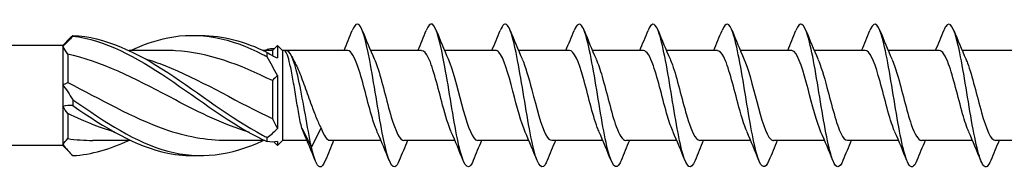
# Model space of a CAD drawing. Units: millimetres. Extents: x 1788 to 2315, y 1265 to 1637.
# Drawn here: x 1999 to 2040, y 1365 to 1372 of the extents above; entities that cross this region are included whole.
import ezdxf

# ---------------------------------------------------------------- set-up
doc = ezdxf.new("R2010")
doc.units = ezdxf.units.MM
doc.layers.add('Part', color=7, linetype='Continuous', lineweight=25)

msp = doc.modelspace()

# ---------------------------------------------------------------- linework, layer by layer
at = {"layer": 'Part'}
for p, q in [((2000.998, 1370.464), (2001.31, 1370.777)), ((2000.998, 1370.464), (1926.079, 1370.464)), ((2000.998, 1370.464), (2000.998, 1370.414)), ((2000.998, 1370.414), (2000.998, 1368.822)), ((2001.208, 1370.098), (2001.208, 1368.91)), ((2005.365, 1370.254), (2003.776, 1370.254)), ((2009.788, 1370.254), (2009.401, 1370.254)), ((2009.788, 1370.254), (2009.998, 1370.464)), ((2009.788, 1370.254), (2009.788, 1370.041)), ((2009.998, 1370.464), (2009.998, 1369.939)), ((2010.208, 1370.254), (2009.998, 1370.464)), ((2010.208, 1370.254), (2010.208, 1366.474)), ((2012.944, 1370.254), (2010.208, 1370.254)), ((2016.044, 1370.254), (2013.904, 1370.254)), ((2019.144, 1370.254), (2017.004, 1370.254)), ((2022.244, 1370.254), (2020.104, 1370.254)), ((2025.344, 1370.254), (2023.204, 1370.254)), ((2028.444, 1370.254), (2026.304, 1370.254)), ((2031.544, 1370.254), (2029.404, 1370.254)), ((2034.644, 1370.254), (2032.504, 1370.254)), ((2037.744, 1370.254), (2035.604, 1370.254)), ((2040.844, 1370.254), (2038.704, 1370.254)), ((2000.998, 1368.822), (2000.998, 1367.906)), ((2009.788, 1368.987), (2009.788, 1367.405)), ((2009.998, 1369.198), (2009.998, 1366.975)), ((2000.998, 1367.906), (2000.998, 1366.315)), ((2001.208, 1367.611), (2001.208, 1366.555)), ((2011.019, 1366.994), (2011.423, 1366.19)), ((2011.423, 1366.19), (2011.827, 1366.994)), ((2003.845, 1366.474), (2002.256, 1366.474)), ((2009.47, 1366.474), (2007.881, 1366.474)), ((2009.85, 1366.413), (2009.998, 1366.264)), ((2010.208, 1366.474), (2009.998, 1366.264)), ((2009.998, 1366.437), (2009.998, 1366.264)), ((2011.242, 1366.474), (2010.208, 1366.474)), ((2014.342, 1366.474), (2012.202, 1366.474)), ((2017.442, 1366.474), (2015.302, 1366.474)), ((2020.542, 1366.474), (2018.402, 1366.474)), ((2023.642, 1366.474), (2021.502, 1366.474)), ((2026.742, 1366.474), (2024.602, 1366.474)), ((2029.842, 1366.474), (2027.702, 1366.474)), ((2032.942, 1366.474), (2030.802, 1366.474)), ((2036.042, 1366.474), (2033.902, 1366.474)), ((2039.142, 1366.474), (2037.002, 1366.474)), ((2042.242, 1366.474), (2040.102, 1366.474)), ((2000.998, 1366.264), (1926.079, 1366.264)), ((2000.998, 1366.315), (2000.998, 1366.264)), ((2000.998, 1366.264), (2001.31, 1365.952))]:
    msp.add_line(p, q, dxfattribs=at)
for points, knots in [([(2015.107, 1365.638), (2015.044, 1365.479), (2014.982, 1365.384), (2014.919, 1365.367), (2014.744, 1365.321), (2014.569, 1365.889), (2014.394, 1366.796), (2014.219, 1367.703), (2014.044, 1368.912), (2013.869, 1369.839), (2013.694, 1370.765), (2013.519, 1371.372), (2013.344, 1371.364), (2013.276, 1371.361), (2013.207, 1371.264), (2013.138, 1371.09)], [111.102148, 111.102148, 111.102148, 111.102148, 111.483216, 111.483216, 111.483216, 112.547165, 112.547165, 112.547165, 113.611114, 113.611114, 113.611114, 114.675063, 114.675063, 114.675063, 115.092524, 115.092524, 115.092524, 115.092524]), ([(2018.207, 1365.635), (2018.161, 1365.518), (2018.115, 1365.435), (2018.069, 1365.395), (2017.894, 1365.243), (2017.719, 1365.701), (2017.544, 1366.547), (2017.369, 1367.394), (2017.194, 1368.595), (2017.019, 1369.569), (2016.844, 1370.543), (2016.669, 1371.252), (2016.494, 1371.351), (2016.409, 1371.4), (2016.324, 1371.303), (2016.238, 1371.089)], [104.818962, 104.818962, 104.818962, 104.818962, 105.099523, 105.099523, 105.099523, 106.163471, 106.163471, 106.163471, 107.22742, 107.22742, 107.22742, 108.291369, 108.291369, 108.291369, 108.809338, 108.809338, 108.809338, 108.809338]), ([(2021.307, 1365.633), (2021.278, 1365.557), (2021.248, 1365.497), (2021.218, 1365.453), (2021.043, 1365.196), (2020.868, 1365.539), (2020.693, 1366.317), (2020.518, 1367.094), (2020.343, 1368.275), (2020.168, 1369.287), (2019.993, 1370.3), (2019.818, 1371.103), (2019.643, 1371.308), (2019.542, 1371.427), (2019.44, 1371.342), (2019.338, 1371.089)], [98.535777, 98.535777, 98.535777, 98.535777, 98.715829, 98.715829, 98.715829, 99.779778, 99.779778, 99.779778, 100.843727, 100.843727, 100.843727, 101.907676, 101.907676, 101.907676, 102.526153, 102.526153, 102.526153, 102.526153]), ([(2024.407, 1365.631), (2024.394, 1365.598), (2024.381, 1365.568), (2024.368, 1365.541), (2024.193, 1365.181), (2024.018, 1365.406), (2023.843, 1366.107), (2023.668, 1366.808), (2023.493, 1367.956), (2023.318, 1368.996), (2023.143, 1370.036), (2022.968, 1370.926), (2022.793, 1371.235), (2022.675, 1371.444), (2022.557, 1371.382), (2022.438, 1371.091)], [92.252592, 92.252592, 92.252592, 92.252592, 92.332135, 92.332135, 92.332135, 93.396084, 93.396084, 93.396084, 94.460033, 94.460033, 94.460033, 95.523982, 95.523982, 95.523982, 96.242968, 96.242968, 96.242968, 96.242968]), ([(2027.507, 1365.63), (2027.336, 1365.203), (2027.164, 1365.315), (2026.993, 1365.92), (2026.818, 1366.537), (2026.643, 1367.641), (2026.468, 1368.699), (2026.293, 1369.756), (2026.118, 1370.724), (2025.943, 1371.133), (2025.808, 1371.449), (2025.673, 1371.423), (2025.538, 1371.093)], [85.969406, 85.969406, 85.969406, 85.969406, 87.01239, 87.01239, 87.01239, 88.076339, 88.076339, 88.076339, 89.140288, 89.140288, 89.140288, 89.959782, 89.959782, 89.959782, 89.959782]), ([(2030.607, 1365.632), (2030.452, 1365.251), (2030.297, 1365.291), (2030.142, 1365.758), (2029.967, 1366.285), (2029.792, 1367.334), (2029.617, 1368.398), (2029.442, 1369.462), (2029.267, 1370.497), (2029.092, 1371.003), (2028.941, 1371.441), (2028.79, 1371.467), (2028.638, 1371.096)], [79.686221, 79.686221, 79.686221, 79.686221, 80.628697, 80.628697, 80.628697, 81.692646, 81.692646, 81.692646, 82.756595, 82.756595, 82.756595, 83.676597, 83.676597, 83.676597, 83.676597]), ([(2033.707, 1365.635), (2033.569, 1365.296), (2033.43, 1365.281), (2033.292, 1365.622), (2033.117, 1366.054), (2032.942, 1367.037), (2032.767, 1368.097), (2032.592, 1369.157), (2032.417, 1370.249), (2032.242, 1370.847), (2032.074, 1371.42), (2031.906, 1371.515), (2031.738, 1371.098)], [73.403036, 73.403036, 73.403036, 73.403036, 74.245003, 74.245003, 74.245003, 75.308952, 75.308952, 75.308952, 76.372901, 76.372901, 76.372901, 77.393412, 77.393412, 77.393412, 77.393412]), ([(2036.807, 1365.637), (2036.685, 1365.338), (2036.563, 1365.283), (2036.441, 1365.514), (2036.266, 1365.846), (2036.091, 1366.753), (2035.916, 1367.798), (2035.741, 1368.843), (2035.566, 1369.983), (2035.391, 1370.665), (2035.216, 1371.348), (2035.041, 1371.546), (2034.867, 1371.164), (2034.857, 1371.144), (2034.848, 1371.122), (2034.838, 1371.098)], [67.11985, 67.11985, 67.11985, 67.11985, 67.861309, 67.861309, 67.861309, 68.925258, 68.925258, 68.925258, 69.989207, 69.989207, 69.989207, 71.053156, 71.053156, 71.053156, 71.110226, 71.110226, 71.110226, 71.110226]), ([(2039.907, 1365.639), (2039.802, 1365.378), (2039.696, 1365.297), (2039.591, 1365.434), (2039.416, 1365.663), (2039.241, 1366.486), (2039.066, 1367.506), (2038.891, 1368.525), (2038.716, 1369.699), (2038.541, 1370.461), (2038.366, 1371.222), (2038.191, 1371.539), (2038.016, 1371.258), (2037.99, 1371.217), (2037.964, 1371.162), (2037.938, 1371.096)], [60.836665, 60.836665, 60.836665, 60.836665, 61.477616, 61.477616, 61.477616, 62.541565, 62.541565, 62.541565, 63.605513, 63.605513, 63.605513, 64.669462, 64.669462, 64.669462, 64.827041, 64.827041, 64.827041, 64.827041]), ([(2001.426, 1370.886), (2001.424, 1370.881), (2001.423, 1370.876), (2001.423, 1370.866), (2001.424, 1370.861), (2001.426, 1370.856)], [-0.02501251, -0.02501251, -0.02501251, -0.02501251, -0.01272319, -0.01272319, 0, 0, 0, 0]), ([(2001.426, 1370.886), (2002.752, 1370.821), (2004.077, 1370.191), (2005.403, 1369.326), (2006.728, 1368.461), (2008.054, 1367.4), (2009.379, 1366.697), (2009.443, 1366.663), (2009.506, 1366.63), (2009.57, 1366.598)], [0.119546, 0.119546, 0.119546, 0.119546, 1.230006, 1.230006, 1.230006, 2.340466, 2.340466, 2.340466, 2.393728, 2.393728, 2.393728, 2.393728]), ([(2003.845, 1370.248), (2004.364, 1370.493), (2004.883, 1370.681), (2005.403, 1370.786), (2006.728, 1371.055), (2008.054, 1370.774), (2009.379, 1370.091), (2009.443, 1370.058), (2009.506, 1370.024), (2009.57, 1369.99)], [0.794975, 0.794975, 0.794975, 0.794975, 1.230006, 1.230006, 1.230006, 2.340466, 2.340466, 2.340466, 2.393728, 2.393728, 2.393728, 2.393728]), ([(2006.623, 1370.882), (2007.542, 1370.908), (2008.46, 1370.692), (2009.379, 1370.265), (2009.443, 1370.235), (2009.506, 1370.204), (2009.57, 1370.173)], [1.5707963, 1.5707963, 1.5707963, 1.5707963, 2.3404657, 2.3404657, 2.3404657, 2.3937282, 2.3937282, 2.3937282, 2.3937282]), ([(2001.426, 1370.856), (2002.752, 1370.699), (2004.077, 1369.987), (2005.403, 1369.09), (2006.728, 1368.194), (2008.054, 1367.156), (2009.379, 1366.517), (2009.443, 1366.487), (2009.506, 1366.457), (2009.57, 1366.428)], [0.119546, 0.119546, 0.119546, 0.119546, 1.230006, 1.230006, 1.230006, 2.340466, 2.340466, 2.340466, 2.393728, 2.393728, 2.393728, 2.393728]), ([(2008.81, 1366.818), (2007.781, 1367.133), (2006.751, 1367.636), (2005.721, 1368.176), (2004.296, 1368.925), (2002.87, 1369.699), (2001.445, 1370.044), (2001.366, 1370.063), (2001.287, 1370.081), (2001.208, 1370.098)], [-2.181662, -2.181662, -2.181662, -2.181662, -1.319051, -1.319051, -1.319051, -0.124827, -0.124827, -0.124827, -0.058643, -0.058643, -0.058643, -0.058643]), ([(2009.788, 1368.987), (2008.432, 1369.659), (2007.077, 1370.174), (2005.721, 1370.245), (2005.603, 1370.251), (2005.484, 1370.254), (2005.365, 1370.253)], [-2.454631, -2.454631, -2.454631, -2.454631, -1.319051, -1.319051, -1.319051, -1.219442, -1.219442, -1.219442, -1.219442]), ([(2009.57, 1369.99), (2009.572, 1370.02), (2009.573, 1370.05), (2009.573, 1370.111), (2009.572, 1370.142), (2009.57, 1370.173)], [-0.02501251, -0.02501251, -0.02501251, -0.02501251, -0.01272319, -0.01272319, 0, 0, 0, 0]), ([(2011.423, 1366.19), (2011.254, 1367.02), (2011.085, 1368.103), (2010.916, 1368.901), (2010.747, 1369.698), (2010.578, 1370.187), (2010.409, 1370.245), (2010.377, 1370.256), (2010.345, 1370.254), (2010.313, 1370.238)], [0, 0, 0, 0, 1.027615, 1.027615, 1.027615, 2.05523, 2.05523, 2.05523, 2.249786, 2.249786, 2.249786, 2.249786]), ([(2011.019, 1366.994), (2010.977, 1367.166), (2010.936, 1367.372), (2010.853, 1367.829), (2010.812, 1368.075), (2010.73, 1368.574), (2010.689, 1368.822), (2010.606, 1369.286), (2010.565, 1369.498), (2010.488, 1369.83), (2010.453, 1369.956), (2010.383, 1370.147), (2010.348, 1370.21), (2010.313, 1370.238)], [0, 0, 0, 0, 0.0758737, 0.0758737, 0.1517474, 0.1517474, 0.2276211, 0.2276211, 0.3034948, 0.3034948, 0.3679022, 0.3679022, 0.4323097, 0.4323097, 0.4323097, 0.4323097]), ([(2014.187, 1366.836), (2014.118, 1366.988), (2014.048, 1367.183), (2013.979, 1367.412), (2013.783, 1368.061), (2013.587, 1368.94), (2013.39, 1369.532), (2013.241, 1369.98), (2013.093, 1370.242), (2012.944, 1370.249)], [112.148731, 112.148731, 112.148731, 112.148731, 112.569087, 112.569087, 112.569087, 113.76331, 113.76331, 113.76331, 114.668132, 114.668132, 114.668132, 114.668132]), ([(2017.287, 1366.835), (2017.166, 1367.106), (2017.046, 1367.508), (2016.925, 1367.959), (2016.729, 1368.694), (2016.533, 1369.512), (2016.336, 1369.932), (2016.239, 1370.14), (2016.141, 1370.245), (2016.044, 1370.244)], [105.865546, 105.865546, 105.865546, 105.865546, 106.597969, 106.597969, 106.597969, 107.792192, 107.792192, 107.792192, 108.384947, 108.384947, 108.384947, 108.384947]), ([(2020.387, 1366.829), (2020.215, 1367.217), (2020.043, 1367.89), (2019.871, 1368.545), (2019.675, 1369.294), (2019.479, 1369.972), (2019.282, 1370.18), (2019.236, 1370.229), (2019.19, 1370.252), (2019.144, 1370.249)], [99.58236, 99.58236, 99.58236, 99.58236, 100.626851, 100.626851, 100.626851, 101.821074, 101.821074, 101.821074, 102.101761, 102.101761, 102.101761, 102.101761]), ([(2023.487, 1366.831), (2023.46, 1366.889), (2023.433, 1366.954), (2023.407, 1367.027), (2023.21, 1367.558), (2023.014, 1368.423), (2022.817, 1369.114), (2022.626, 1369.787), (2022.435, 1370.252), (2022.244, 1370.254)], [93.299175, 93.299175, 93.299175, 93.299175, 93.461509, 93.461509, 93.461509, 94.655732, 94.655732, 94.655732, 95.818576, 95.818576, 95.818576, 95.818576]), ([(2026.587, 1366.836), (2026.509, 1367.008), (2026.431, 1367.235), (2026.353, 1367.501), (2026.156, 1368.171), (2025.96, 1369.045), (2025.763, 1369.611), (2025.624, 1370.013), (2025.484, 1370.242), (2025.344, 1370.248)], [87.01599, 87.01599, 87.01599, 87.01599, 87.490391, 87.490391, 87.490391, 88.684614, 88.684614, 88.684614, 89.535391, 89.535391, 89.535391, 89.535391]), ([(2029.687, 1366.834), (2029.557, 1367.126), (2029.428, 1367.57), (2029.299, 1368.059), (2029.102, 1368.802), (2028.906, 1369.601), (2028.71, 1369.987), (2028.621, 1370.161), (2028.532, 1370.246), (2028.444, 1370.245)], [80.732804, 80.732804, 80.732804, 80.732804, 81.519273, 81.519273, 81.519273, 82.713496, 82.713496, 82.713496, 83.252205, 83.252205, 83.252205, 83.252205]), ([(2032.787, 1366.829), (2032.606, 1367.235), (2032.425, 1367.962), (2032.245, 1368.647), (2032.048, 1369.391), (2031.852, 1370.037), (2031.656, 1370.206), (2031.618, 1370.238), (2031.581, 1370.253), (2031.544, 1370.251)], [74.449619, 74.449619, 74.449619, 74.449619, 75.548155, 75.548155, 75.548155, 76.742378, 76.742378, 76.742378, 76.96902, 76.96902, 76.96902, 76.96902]), ([(2035.887, 1366.832), (2035.851, 1366.909), (2035.816, 1366.999), (2035.78, 1367.101), (2035.584, 1367.66), (2035.387, 1368.533), (2035.191, 1369.207), (2035.008, 1369.832), (2034.826, 1370.249), (2034.644, 1370.254)], [68.166434, 68.166434, 68.166434, 68.166434, 68.382813, 68.382813, 68.382813, 69.577037, 69.577037, 69.577037, 70.685835, 70.685835, 70.685835, 70.685835]), ([(2038.987, 1366.836), (2038.9, 1367.029), (2038.813, 1367.289), (2038.726, 1367.593), (2038.53, 1368.28), (2038.333, 1369.147), (2038.137, 1369.685), (2038.006, 1370.044), (2037.875, 1370.242), (2037.744, 1370.247)], [61.883248, 61.883248, 61.883248, 61.883248, 62.411695, 62.411695, 62.411695, 63.605919, 63.605919, 63.605919, 64.402649, 64.402649, 64.402649, 64.402649]), ([(2004.435, 1369.911), (2004.715, 1369.829), (2004.995, 1369.732), (2005.274, 1369.622), (2006.7, 1369.06), (2008.125, 1368.187), (2009.551, 1367.515), (2009.63, 1367.477), (2009.709, 1367.441), (2009.788, 1367.405)], [0.959931, 0.959931, 0.959931, 0.959931, 1.194224, 1.194224, 1.194224, 2.388447, 2.388447, 2.388447, 2.454631, 2.454631, 2.454631, 2.454631]), ([(2010.745, 1369.715), (2010.786, 1369.634), (2010.828, 1369.546), (2010.962, 1369.237), (2011.054, 1368.994), (2011.24, 1368.482), (2011.332, 1368.217), (2011.492, 1367.778), (2011.559, 1367.601), (2011.693, 1367.273), (2011.76, 1367.124), (2011.827, 1366.994)], [0.1293998, 0.1293998, 0.1293998, 0.1293998, 0.1664503, 0.1664503, 0.2496755, 0.2496755, 0.3329006, 0.3329006, 0.3928288, 0.3928288, 0.4527569, 0.4527569, 0.4527569, 0.4527569]), ([(2014.059, 1369.896), (2014.1, 1369.805), (2014.142, 1369.698), (2014.184, 1369.575), (2014.38, 1368.998), (2014.576, 1368.121), (2014.773, 1367.46), (2014.949, 1366.867), (2015.125, 1366.482), (2015.302, 1366.475)], [-114.04594, -114.04594, -114.04594, -114.04594, -113.792893, -113.792893, -113.792893, -112.598669, -112.598669, -112.598669, -111.526539, -111.526539, -111.526539, -111.526539]), ([(2017.159, 1369.9), (2017.345, 1369.481), (2017.532, 1368.716), (2017.719, 1368.014), (2017.915, 1367.274), (2018.112, 1366.65), (2018.308, 1366.508), (2018.339, 1366.486), (2018.37, 1366.475), (2018.402, 1366.477)], [-107.762755, -107.762755, -107.762755, -107.762755, -106.627551, -106.627551, -106.627551, -105.433328, -105.433328, -105.433328, -105.243354, -105.243354, -105.243354, -105.243354]), ([(2020.259, 1369.895), (2020.394, 1369.589), (2020.529, 1369.115), (2020.665, 1368.601), (2020.861, 1367.854), (2021.058, 1367.07), (2021.254, 1366.707), (2021.337, 1366.555), (2021.419, 1366.482), (2021.502, 1366.484)], [-101.47957, -101.47957, -101.47957, -101.47957, -100.656433, -100.656433, -100.656433, -99.462209, -99.462209, -99.462209, -98.960169, -98.960169, -98.960169, -98.960169]), ([(2023.359, 1369.892), (2023.443, 1369.706), (2023.527, 1369.457), (2023.611, 1369.165), (2023.807, 1368.484), (2024.004, 1367.614), (2024.2, 1367.067), (2024.334, 1366.694), (2024.468, 1366.487), (2024.602, 1366.482)], [-95.196384, -95.196384, -95.196384, -95.196384, -94.685315, -94.685315, -94.685315, -93.491091, -93.491091, -93.491091, -92.676983, -92.676983, -92.676983, -92.676983]), ([(2026.459, 1369.897), (2026.491, 1369.826), (2026.524, 1369.744), (2026.557, 1369.652), (2026.753, 1369.101), (2026.95, 1368.231), (2027.146, 1367.551), (2027.331, 1366.911), (2027.517, 1366.479), (2027.702, 1366.475)], [-88.913199, -88.913199, -88.913199, -88.913199, -88.714197, -88.714197, -88.714197, -87.519973, -87.519973, -87.519973, -86.393798, -86.393798, -86.393798, -86.393798]), ([(2029.559, 1369.899), (2029.737, 1369.499), (2029.914, 1368.79), (2030.092, 1368.114), (2030.289, 1367.369), (2030.485, 1366.712), (2030.681, 1366.53), (2030.721, 1366.493), (2030.762, 1366.476), (2030.802, 1366.478)], [-82.630014, -82.630014, -82.630014, -82.630014, -81.548855, -81.548855, -81.548855, -80.354632, -80.354632, -80.354632, -80.110613, -80.110613, -80.110613, -80.110613]), ([(2032.659, 1369.894), (2032.785, 1369.609), (2032.912, 1369.178), (2033.038, 1368.702), (2033.235, 1367.961), (2033.431, 1367.156), (2033.627, 1366.759), (2033.719, 1366.574), (2033.81, 1366.483), (2033.902, 1366.484)], [-76.346828, -76.346828, -76.346828, -76.346828, -75.577737, -75.577737, -75.577737, -74.383514, -74.383514, -74.383514, -73.827427, -73.827427, -73.827427, -73.827427]), ([(2035.759, 1369.892), (2035.834, 1369.727), (2035.909, 1369.51), (2035.984, 1369.256), (2036.181, 1368.593), (2036.377, 1367.717), (2036.573, 1367.143), (2036.716, 1366.725), (2036.859, 1366.487), (2037.002, 1366.48)], [-70.063643, -70.063643, -70.063643, -70.063643, -69.606619, -69.606619, -69.606619, -68.412396, -68.412396, -68.412396, -67.544242, -67.544242, -67.544242, -67.544242]), ([(2038.859, 1369.898), (2038.883, 1369.846), (2038.906, 1369.788), (2038.93, 1369.725), (2039.127, 1369.203), (2039.323, 1368.34), (2039.519, 1367.645), (2039.714, 1366.957), (2039.908, 1366.475), (2040.102, 1366.474)], [-63.780458, -63.780458, -63.780458, -63.780458, -63.635501, -63.635501, -63.635501, -62.441278, -62.441278, -62.441278, -61.261057, -61.261057, -61.261057, -61.261057]), ([(2001.208, 1368.91), (2002.563, 1368.225), (2003.919, 1367.429), (2005.274, 1366.953), (2006.143, 1366.648), (2007.012, 1366.486), (2007.881, 1366.483)], [0.058643, 0.058643, 0.058643, 0.058643, 1.194224, 1.194224, 1.194224, 1.922151, 1.922151, 1.922151, 1.922151]), ([(2001.426, 1368.187), (2001.424, 1368.147), (2001.423, 1368.106), (2001.423, 1368.023), (2001.424, 1367.981), (2001.426, 1367.939)], [-0.02501251, -0.02501251, -0.02501251, -0.02501251, -0.01272319, -0.01272319, 0, 0, 0, 0]), ([(2001.426, 1368.187), (2002.752, 1367.254), (2004.077, 1366.382), (2005.403, 1366.026), (2006.728, 1365.67), (2008.054, 1365.847), (2009.379, 1366.464), (2009.386, 1366.467), (2009.394, 1366.471), (2009.401, 1366.474)], [0.119546, 0.119546, 0.119546, 0.119546, 1.230006, 1.230006, 1.230006, 2.340466, 2.340466, 2.340466, 2.346617, 2.346617, 2.346617, 2.346617]), ([(2003.185, 1366.822), (2002.605, 1366.995), (2002.025, 1367.226), (2001.445, 1367.498), (2001.366, 1367.535), (2001.287, 1367.573), (2001.208, 1367.611)], [-0.6108652, -0.6108652, -0.6108652, -0.6108652, -0.1248269, -0.1248269, -0.1248269, -0.0586431, -0.0586431, -0.0586431, -0.0586431]), ([(2001.426, 1367.939), (2002.752, 1367.017), (2004.077, 1366.211), (2005.403, 1365.943), (2005.809, 1365.86), (2006.216, 1365.829), (2006.623, 1365.846)], [0.119546, 0.119546, 0.119546, 0.119546, 1.230006, 1.230006, 1.230006, 1.570796, 1.570796, 1.570796, 1.570796]), ([(2011.087, 1366.829), (2011.069, 1366.869), (2011.051, 1366.911), (2011.033, 1366.956), (2011.028, 1366.969), (2011.024, 1366.982), (2011.019, 1366.994)], [118.4319162, 118.4319162, 118.4319162, 118.4319162, 118.5402047, 118.5402047, 118.5402047, 118.5697872, 118.5697872, 118.5697872, 118.5697872]), ([(2009.57, 1366.428), (2009.572, 1366.456), (2009.573, 1366.484), (2009.573, 1366.54), (2009.572, 1366.569), (2009.57, 1366.598)], [-0.02501251, -0.02501251, -0.02501251, -0.02501251, -0.01272319, -0.01272319, 0, 0, 0, 0]), ([(2012.007, 1365.639), (2011.928, 1365.44), (2011.849, 1365.342), (2011.77, 1365.369), (2011.654, 1365.409), (2011.538, 1365.706), (2011.423, 1366.19)], [117.385333, 117.385333, 117.385333, 117.385333, 117.86691, 117.86691, 117.86691, 118.569787, 118.569787, 118.569787, 118.569787])]:
    msp.add_open_spline(points, degree=3, knots=knots, dxfattribs=at)
for points in [[(2001.31, 1370.777), (2001.349, 1370.815), (2001.387, 1370.852), (2001.426, 1370.886)], [(2012.792, 1370.254), (2012.911, 1370.533), (2013.025, 1370.815), (2013.138, 1371.098)], [(2013.557, 1371.098), (2013.718, 1370.695), (2013.883, 1370.292), (2014.059, 1369.9)], [(2015.892, 1370.254), (2016.011, 1370.533), (2016.125, 1370.815), (2016.238, 1371.098)], [(2016.657, 1371.098), (2016.818, 1370.695), (2016.983, 1370.292), (2017.159, 1369.9)], [(2018.992, 1370.254), (2019.111, 1370.533), (2019.225, 1370.815), (2019.338, 1371.098)], [(2019.757, 1371.098), (2019.918, 1370.695), (2020.083, 1370.292), (2020.259, 1369.9)], [(2022.092, 1370.254), (2022.211, 1370.533), (2022.325, 1370.815), (2022.438, 1371.098)], [(2022.857, 1371.098), (2023.018, 1370.695), (2023.183, 1370.292), (2023.359, 1369.9)], [(2025.192, 1370.254), (2025.311, 1370.533), (2025.425, 1370.815), (2025.538, 1371.098)], [(2025.957, 1371.098), (2026.118, 1370.695), (2026.283, 1370.292), (2026.459, 1369.9)], [(2028.292, 1370.254), (2028.411, 1370.533), (2028.525, 1370.815), (2028.638, 1371.098)], [(2029.057, 1371.098), (2029.218, 1370.695), (2029.383, 1370.292), (2029.559, 1369.9)], [(2031.392, 1370.254), (2031.511, 1370.533), (2031.625, 1370.815), (2031.738, 1371.098)], [(2032.157, 1371.098), (2032.318, 1370.695), (2032.483, 1370.292), (2032.659, 1369.9)], [(2034.492, 1370.254), (2034.611, 1370.533), (2034.725, 1370.815), (2034.838, 1371.098)], [(2035.257, 1371.098), (2035.418, 1370.695), (2035.583, 1370.292), (2035.759, 1369.9)], [(2037.592, 1370.254), (2037.711, 1370.533), (2037.825, 1370.815), (2037.938, 1371.098)], [(2038.357, 1371.098), (2038.518, 1370.695), (2038.683, 1370.292), (2038.859, 1369.9)], [(2001.426, 1370.856), (2001.28, 1370.711), (2001.135, 1370.562), (2000.998, 1370.414)], [(2001.208, 1370.098), (2001.142, 1370.21), (2001.071, 1370.316), (2000.998, 1370.414)], [(2009.47, 1370.254), (2009.503, 1370.27), (2009.537, 1370.285), (2009.57, 1370.3)], [(2009.85, 1370.316), (2009.758, 1370.324), (2009.665, 1370.318), (2009.57, 1370.3)], [(2009.57, 1370.173), (2009.716, 1370.076), (2009.861, 1369.996), (2009.998, 1369.939)], [(2009.998, 1369.198), (2009.861, 1369.464), (2009.717, 1369.729), (2009.57, 1369.99)], [(2010.596, 1370.019), (2010.645, 1369.917), (2010.694, 1369.815), (2010.745, 1369.715)], [(2000.998, 1368.822), (2001.071, 1368.843), (2001.142, 1368.872), (2001.208, 1368.91)], [(2000.998, 1368.822), (2001.135, 1368.628), (2001.279, 1368.415), (2001.426, 1368.187)], [(2009.998, 1369.198), (2009.925, 1369.135), (2009.854, 1369.065), (2009.788, 1368.987)], [(2001.426, 1367.939), (2001.28, 1367.953), (2001.135, 1367.944), (2000.998, 1367.906)], [(2001.208, 1367.611), (2001.142, 1367.704), (2001.071, 1367.802), (2000.998, 1367.906)], [(2009.788, 1367.405), (2009.854, 1367.259), (2009.925, 1367.116), (2009.998, 1366.975)], [(2009.57, 1366.598), (2009.716, 1366.707), (2009.861, 1366.833), (2009.998, 1366.975)], [(2011.588, 1365.63), (2011.427, 1366.034), (2011.262, 1366.437), (2011.087, 1366.828)], [(2011.827, 1366.994), (2011.952, 1366.665), (2012.077, 1366.487), (2012.202, 1366.483)], [(2014.688, 1365.63), (2014.527, 1366.034), (2014.362, 1366.437), (2014.187, 1366.828)], [(2017.788, 1365.63), (2017.627, 1366.034), (2017.462, 1366.437), (2017.287, 1366.828)], [(2020.888, 1365.63), (2020.727, 1366.034), (2020.562, 1366.437), (2020.387, 1366.828)], [(2023.988, 1365.63), (2023.827, 1366.034), (2023.662, 1366.437), (2023.487, 1366.828)], [(2027.088, 1365.63), (2026.927, 1366.034), (2026.762, 1366.437), (2026.587, 1366.828)], [(2030.188, 1365.63), (2030.027, 1366.034), (2029.862, 1366.437), (2029.687, 1366.828)], [(2033.288, 1365.63), (2033.127, 1366.034), (2032.962, 1366.437), (2032.787, 1366.828)], [(2036.388, 1365.63), (2036.227, 1366.034), (2036.062, 1366.437), (2035.887, 1366.828)], [(2039.488, 1365.63), (2039.327, 1366.034), (2039.162, 1366.437), (2038.987, 1366.828)], [(2000.998, 1366.315), (2001.071, 1366.395), (2001.142, 1366.475), (2001.208, 1366.555)], [(2001.208, 1366.555), (2001.557, 1366.503), (2001.907, 1366.479), (2002.256, 1366.481)], [(2001.426, 1365.842), (2002.209, 1365.881), (2002.993, 1366.117), (2003.776, 1366.482)], [(2009.998, 1366.437), (2009.861, 1366.403), (2009.717, 1366.401), (2009.57, 1366.428)], [(2012.354, 1366.474), (2012.235, 1366.196), (2012.12, 1365.913), (2012.007, 1365.63)], [(2015.454, 1366.474), (2015.335, 1366.196), (2015.22, 1365.913), (2015.107, 1365.63)], [(2018.554, 1366.474), (2018.435, 1366.196), (2018.32, 1365.913), (2018.207, 1365.63)], [(2021.654, 1366.474), (2021.535, 1366.196), (2021.42, 1365.913), (2021.307, 1365.63)], [(2024.754, 1366.474), (2024.635, 1366.196), (2024.52, 1365.913), (2024.407, 1365.63)], [(2027.854, 1366.474), (2027.735, 1366.196), (2027.62, 1365.913), (2027.507, 1365.63)], [(2030.954, 1366.474), (2030.835, 1366.196), (2030.72, 1365.913), (2030.607, 1365.63)], [(2034.054, 1366.474), (2033.935, 1366.196), (2033.82, 1365.913), (2033.707, 1365.63)], [(2037.154, 1366.474), (2037.035, 1366.196), (2036.92, 1365.913), (2036.807, 1365.63)], [(2040.254, 1366.474), (2040.135, 1366.196), (2040.02, 1365.913), (2039.907, 1365.63)], [(2000.998, 1366.315), (2001.135, 1366.131), (2001.279, 1365.974), (2001.426, 1365.842)]]:
    msp.add_open_spline(points, degree=3, dxfattribs=at)

doc.saveas('drawing.dxf')
